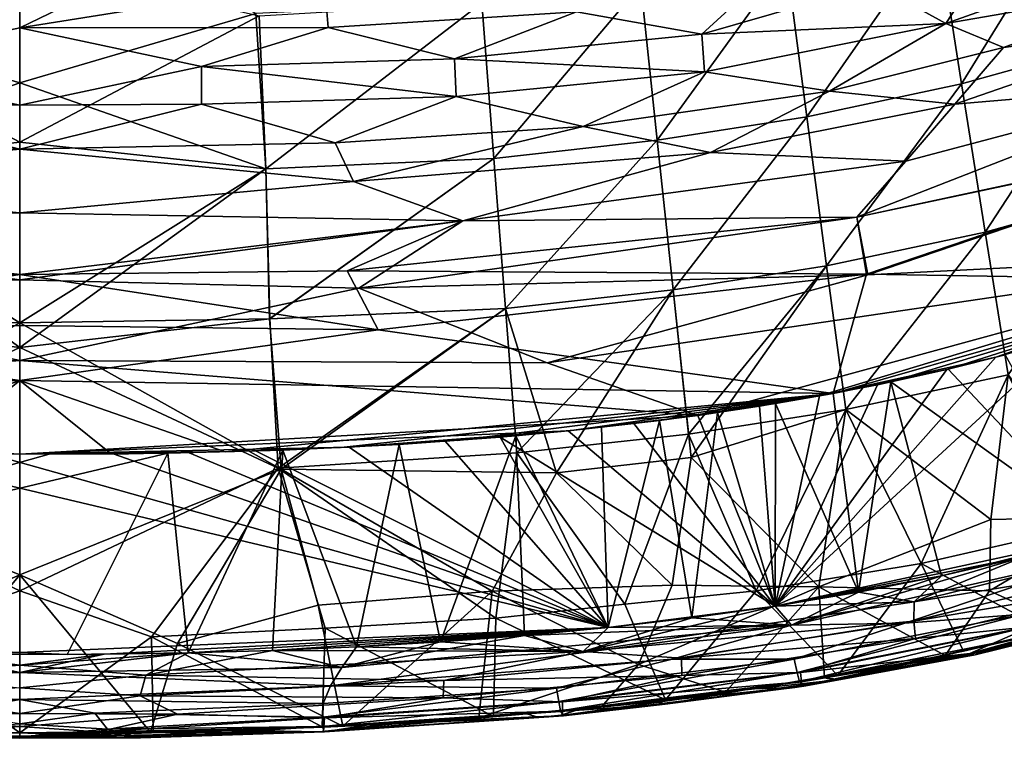
# Model space of a CAD drawing. Extents: x -186 to 186, y -543 to 2.
# Drawn here: x 0 to 59, y -543 to -500 of the extents above; entities that cross this region are included whole.
import ezdxf

# ---------------------------------------------------------------- set-up
doc = ezdxf.new("R2010")
doc.units = 0
doc.header["$MEASUREMENT"] = 0
doc.layers.get('0').update_dxf_attribs({"linetype": 'CONTINUOUS'})

msp = doc.modelspace()

# ---------------------------------------------------------------- linework, layer by layer
for points in [[(63.586, -491.969, -106.847), (54.959, -494.366, -106.828), (56.397, -503.604, -86.753)], [(63.586, -491.969, -106.847), (56.397, -503.604, -86.753), (54.959, -494.366, -106.828)], [(63.586, -491.969, -106.847), (56.397, -503.604, -86.753), (65.237, -501.139, -86.775)], [(63.586, -491.969, -106.847), (65.237, -501.139, -86.775), (56.397, -503.604, -86.753)], [(-14.152, -499.385, -107.406), (0, -492.418, -122.383), (0, -503.548, -99.148)], [(14.152, -499.385, -107.406), (0, -492.418, -122.383), (0, -503.548, -99.148)], [(54.959, -494.366, -106.828), (45.931, -496.284, -106.808), (47.136, -505.568, -86.731)], [(54.959, -494.366, -106.828), (47.136, -505.568, -86.731), (45.931, -496.284, -106.808)], [(54.959, -494.366, -106.828), (47.136, -505.568, -86.731), (56.397, -503.604, -86.753)], [(54.959, -494.366, -106.828), (56.397, -503.604, -86.753), (47.136, -505.568, -86.731)], [(69.086, -495.133, -3.353), (55.47, -499.994, -3.379), (58.246, -495.74, -5.294)], [(69.489, -497.557, -2.258), (55.47, -499.994, -3.379), (69.086, -495.133, -3.353)], [(69.086, -495.133, -3.353), (58.246, -495.74, -5.294), (55.47, -499.994, -3.379)], [(69.489, -497.557, -2.258), (69.086, -495.133, -3.353), (55.47, -499.994, -3.379)], [(55.47, -499.994, -3.379), (51.22, -497.637, -5.36), (58.246, -495.74, -5.294)], [(55.47, -499.994, -3.379), (58.246, -495.74, -5.294), (51.22, -497.637, -5.359)], [(-14.344, -499.527, -107.084), (0, -507.102, -91.409), (0, -496.219, -114.605)], [(14.344, -499.527, -107.084), (0, -507.102, -91.409), (0, -496.219, -114.605)], [(45.931, -496.284, -106.808), (37.203, -497.669, -106.791), (38.179, -506.977, -86.712)], [(45.931, -496.284, -106.808), (38.179, -506.977, -86.712), (37.203, -497.669, -106.791)], [(45.931, -496.284, -106.808), (38.179, -506.977, -86.712), (47.136, -505.568, -86.731)], [(45.931, -496.284, -106.808), (47.136, -505.568, -86.731), (38.179, -506.977, -86.712)], [(0, -500.247, -7.158), (0, -496.944, -10.121), (5.868, -497.393, -9.646)], [(0, -500.247, -7.158), (5.868, -497.393, -9.646), (0, -496.944, -10.121)], [(0, -500.247, -7.158), (5.868, -497.393, -9.646), (18.233, -497.338, -9.319)], [(18.233, -497.338, -9.319), (18.465, -500.224, -6.813), (0, -500.247, -7.158)], [(0, -500.247, -7.158), (18.234, -497.338, -9.319), (5.868, -497.393, -9.646)], [(18.234, -497.338, -9.319), (0, -500.247, -7.158), (18.465, -500.224, -6.813)], [(33.338, -499.295, -6.538), (18.465, -500.224, -6.813), (18.233, -497.338, -9.319)], [(33.339, -499.295, -6.538), (18.234, -497.338, -9.319), (18.465, -500.224, -6.813)], [(37.203, -497.669, -106.791), (27.669, -498.752, -106.775), (28.392, -508.072, -86.694)], [(37.203, -497.669, -106.791), (28.392, -508.072, -86.694), (27.669, -498.752, -106.775)], [(37.203, -497.669, -106.791), (28.392, -508.072, -86.694), (38.179, -506.977, -86.712)], [(37.203, -497.669, -106.791), (38.179, -506.977, -86.712), (28.392, -508.072, -86.694)], [(51.22, -497.637, -5.359), (43.849, -497.865, -6.369), (40.844, -500.622, -4.845)], [(55.47, -499.994, -3.379), (51.22, -497.637, -5.359), (40.844, -500.622, -4.845)], [(51.22, -497.637, -5.36), (40.845, -500.621, -4.846), (43.849, -497.865, -6.37)], [(55.47, -499.994, -3.379), (40.845, -500.621, -4.846), (51.22, -497.637, -5.36)], [(69.489, -497.557, -2.258), (58.917, -501.42, -2.265), (55.47, -499.994, -3.379)], [(69.489, -497.557, -2.258), (55.47, -499.994, -3.379), (58.917, -501.42, -2.265)], [(69.902, -500.014, -1.419), (58.917, -501.42, -2.265), (69.489, -497.557, -2.258)], [(69.902, -500.014, -1.419), (69.489, -497.557, -2.258), (58.917, -501.42, -2.265)], [(40.845, -500.621, -4.846), (33.338, -499.295, -6.538), (43.849, -497.865, -6.37)], [(40.844, -500.622, -4.845), (43.849, -497.865, -6.369), (33.339, -499.295, -6.538)], [(27.669, -498.752, -106.775), (14.152, -499.385, -107.406), (14.743, -508.682, -87.379)], [(27.669, -498.752, -106.775), (14.743, -508.682, -87.378), (14.344, -499.527, -107.084)], [(27.669, -498.752, -106.775), (14.743, -508.682, -87.379), (28.392, -508.072, -86.694)], [(27.669, -498.752, -106.775), (28.392, -508.072, -86.694), (14.743, -508.682, -87.378)], [(-14.152, -499.385, -107.406), (0, -503.548, -99.148), (-14.743, -508.682, -87.378)], [(14.152, -499.385, -107.406), (0, -503.548, -99.148), (14.743, -508.682, -87.379)], [(26.044, -502.102, -5.053), (18.465, -500.224, -6.813), (33.338, -499.295, -6.538)], [(26.044, -502.102, -5.053), (33.339, -499.295, -6.538), (18.465, -500.224, -6.813)], [(40.845, -500.621, -4.846), (26.044, -502.102, -5.053), (33.338, -499.295, -6.538)], [(40.844, -500.622, -4.845), (33.339, -499.295, -6.538), (26.044, -502.102, -5.053)], [(-14.344, -499.527, -107.084), (-14.743, -508.682, -87.378), (0, -507.102, -91.409)], [(14.344, -499.527, -107.084), (14.743, -508.682, -87.378), (0, -507.102, -91.409)], [(55.47, -499.994, -3.379), (40.844, -500.622, -4.845), (41.005, -502.874, -3.508)], [(55.47, -499.994, -3.379), (41.005, -502.873, -3.509), (40.845, -500.621, -4.846)], [(48.493, -504.045, -2.316), (41.005, -502.873, -3.509), (55.47, -499.994, -3.379)], [(48.493, -504.045, -2.316), (55.47, -499.994, -3.379), (41.005, -502.874, -3.508)], [(58.917, -501.42, -2.265), (48.493, -504.045, -2.316), (55.47, -499.994, -3.379)], [(58.917, -501.42, -2.265), (55.47, -499.994, -3.379), (48.493, -504.045, -2.316)], [(69.902, -500.014, -1.419), (56.009, -504.828, -1.427), (58.917, -501.42, -2.265)], [(70.697, -503.564, -0.582), (56.009, -504.828, -1.427), (69.902, -500.014, -1.419)], [(69.902, -500.014, -1.419), (58.917, -501.42, -2.265), (56.009, -504.828, -1.427)], [(70.697, -503.564, -0.582), (69.902, -500.014, -1.419), (56.009, -504.828, -1.427)], [(0, -504.878, -3.872), (-10.88, -502.569, -5.298), (0, -500.247, -7.158)], [(0, -504.878, -3.872), (0, -500.247, -7.158), (-10.88, -502.569, -5.298)], [(10.88, -502.569, -5.298), (0, -500.247, -7.158), (18.465, -500.224, -6.813)], [(10.88, -502.569, -5.298), (18.465, -500.224, -6.813), (0, -500.247, -7.158)], [(0, -504.878, -3.872), (0, -500.247, -7.158), (10.88, -502.569, -5.298)], [(0, -504.878, -3.872), (10.88, -502.569, -5.298), (0, -500.247, -7.158)], [(26.044, -502.102, -5.053), (10.88, -502.569, -5.298), (18.465, -500.224, -6.813)], [(26.044, -502.102, -5.053), (18.465, -500.224, -6.813), (10.88, -502.569, -5.298)], [(41.005, -502.873, -3.509), (26.044, -502.102, -5.053), (40.845, -500.621, -4.846)], [(41.005, -502.874, -3.508), (40.844, -500.622, -4.845), (26.044, -502.102, -5.053)], [(65.237, -501.139, -86.775), (56.397, -503.604, -86.753), (57.817, -512.49, -66.537)], [(65.237, -501.139, -86.775), (57.817, -512.49, -66.537), (56.397, -503.604, -86.753)], [(65.237, -501.139, -86.775), (57.817, -512.49, -66.537), (66.87, -509.95, -66.558)], [(65.237, -501.139, -86.775), (66.87, -509.95, -66.558), (57.817, -512.49, -66.537)], [(56.009, -504.828, -1.427), (48.493, -504.045, -2.316), (58.917, -501.42, -2.265)], [(56.009, -504.828, -1.427), (58.917, -501.42, -2.265), (48.493, -504.045, -2.316)], [(26.136, -504.362, -3.67), (10.88, -502.569, -5.298), (26.044, -502.102, -5.053)], [(26.137, -504.362, -3.669), (26.044, -502.102, -5.053), (10.88, -502.569, -5.298)], [(41.005, -502.873, -3.509), (26.136, -504.362, -3.67), (26.044, -502.102, -5.053)], [(41.005, -502.874, -3.508), (26.044, -502.102, -5.053), (26.137, -504.362, -3.669)], [(0, -504.878, -3.872), (-10.88, -502.569, -5.298), (-10.896, -504.826, -3.871)], [(0, -504.878, -3.872), (-10.895, -504.827, -3.87), (-10.88, -502.569, -5.298)], [(0, -504.878, -3.872), (10.88, -502.569, -5.298), (10.896, -504.826, -3.871)], [(0, -504.878, -3.872), (10.895, -504.827, -3.87), (10.88, -502.569, -5.298)], [(26.136, -504.362, -3.67), (10.896, -504.826, -3.871), (10.88, -502.569, -5.298)], [(26.137, -504.362, -3.669), (10.88, -502.569, -5.298), (10.895, -504.827, -3.87)], [(33.748, -506.162, -2.425), (26.136, -504.362, -3.67), (41.005, -502.873, -3.509)], [(33.749, -506.162, -2.425), (41.005, -502.874, -3.508), (26.137, -504.362, -3.669)], [(48.493, -504.045, -2.316), (33.748, -506.162, -2.425), (41.005, -502.873, -3.509)], [(48.493, -504.045, -2.316), (41.005, -502.874, -3.508), (33.749, -506.162, -2.425)], [(-14.743, -508.682, -87.378), (0, -503.548, -99.148), (0, -519.385, -63.933)], [(14.743, -508.682, -87.379), (0, -503.548, -99.148), (0, -519.385, -63.933)], [(70.697, -503.564, -0.582), (50.141, -511.587, -0.399), (53.063, -508.238, -0.808)], [(78.971, -505.404, -0.1), (50.141, -511.587, -0.399), (70.697, -503.564, -0.582)], [(70.697, -503.564, -0.582), (53.063, -508.239, -0.808), (50.142, -511.587, -0.399)], [(79.011, -505.457, -0.095), (70.697, -503.564, -0.582), (50.142, -511.587, -0.399)], [(70.697, -503.564, -0.582), (53.063, -508.238, -0.808), (56.009, -504.828, -1.427)], [(70.697, -503.564, -0.582), (56.009, -504.828, -1.427), (53.063, -508.239, -0.808)], [(41.368, -507.708, -1.489), (33.748, -506.162, -2.425), (48.493, -504.045, -2.316)], [(41.368, -507.708, -1.489), (48.493, -504.045, -2.316), (33.749, -506.162, -2.425)], [(56.009, -504.828, -1.427), (41.368, -507.708, -1.489), (48.493, -504.045, -2.316)], [(56.009, -504.828, -1.427), (48.493, -504.045, -2.316), (41.368, -507.708, -1.489)], [(56.397, -503.604, -86.753), (47.136, -505.568, -86.731), (48.325, -514.506, -66.516)], [(56.397, -503.604, -86.753), (48.325, -514.506, -66.516), (47.136, -505.568, -86.731)], [(56.397, -503.604, -86.753), (48.325, -514.506, -66.516), (57.817, -512.49, -66.537)], [(56.397, -503.604, -86.753), (57.817, -512.49, -66.537), (48.325, -514.506, -66.516)], [(18.901, -507.128, -2.546), (26.137, -504.362, -3.669), (10.895, -504.827, -3.87)], [(18.901, -507.128, -2.546), (10.896, -504.826, -3.871), (26.136, -504.362, -3.67)], [(33.748, -506.162, -2.425), (18.901, -507.128, -2.546), (26.136, -504.362, -3.67)], [(33.749, -506.162, -2.425), (26.137, -504.362, -3.669), (18.901, -507.128, -2.546)], [(-18.901, -507.128, -2.546), (0, -507.507, -2.586), (-10.896, -504.826, -3.871)], [(-18.901, -507.128, -2.546), (-10.895, -504.827, -3.87), (0, -507.507, -2.586)], [(-10.896, -504.826, -3.871), (0, -507.507, -2.586), (0, -504.878, -3.872)], [(-10.895, -504.827, -3.87), (0, -504.878, -3.872), (0, -507.507, -2.586)], [(18.901, -507.128, -2.546), (0, -507.507, -2.586), (10.896, -504.826, -3.871)], [(10.896, -504.826, -3.871), (0, -507.507, -2.586), (0, -504.878, -3.872)], [(18.901, -507.128, -2.546), (10.895, -504.827, -3.87), (0, -507.507, -2.586)], [(10.895, -504.827, -3.87), (0, -504.878, -3.872), (0, -507.507, -2.586)], [(53.063, -508.238, -0.808), (41.368, -507.708, -1.489), (56.009, -504.828, -1.427)], [(53.063, -508.239, -0.808), (56.009, -504.828, -1.427), (41.368, -507.708, -1.489)], [(47.136, -505.568, -86.731), (38.179, -506.977, -86.712), (39.138, -515.943, -66.497)], [(47.136, -505.568, -86.731), (39.138, -515.943, -66.497), (38.179, -506.977, -86.712)], [(47.136, -505.568, -86.731), (39.138, -515.943, -66.497), (48.325, -514.506, -66.516)], [(47.136, -505.568, -86.731), (48.325, -514.506, -66.516), (39.138, -515.943, -66.497)], [(78.971, -505.404, -0.1), (50.718, -514.994, -0.096), (50.141, -511.587, -0.399)], [(79.011, -505.457, -0.095), (50.142, -511.587, -0.399), (50.796, -515.046, -0.092)], [(72.403, -515.351, 0.007), (50.718, -514.994, -0.096), (78.971, -505.404, -0.1)], [(50.796, -515.046, -0.092), (76.099, -513.76, 0.005), (79.011, -505.457, -0.095)], [(19.985, -509.456, -1.665), (18.901, -507.128, -2.546), (33.748, -506.162, -2.425)], [(19.986, -509.457, -1.665), (33.749, -506.162, -2.425), (18.901, -507.128, -2.546)], [(41.368, -507.708, -1.489), (19.985, -509.456, -1.665), (33.748, -506.162, -2.425)], [(41.368, -507.708, -1.489), (33.749, -506.162, -2.425), (19.986, -509.457, -1.665)], [(-19.986, -509.457, -1.665), (-18.901, -507.128, -2.546), (0, -507.507, -2.586)], [(-19.985, -509.456, -1.665), (0, -507.507, -2.586), (-18.901, -507.128, -2.546)], [(-14.743, -508.682, -87.378), (0, -517.904, -67.304), (0, -507.102, -91.409)], [(14.743, -508.682, -87.378), (0, -517.904, -67.304), (0, -507.102, -91.409)], [(19.985, -509.456, -1.665), (0, -507.507, -2.586), (18.901, -507.128, -2.546)], [(19.986, -509.457, -1.665), (18.901, -507.128, -2.546), (0, -507.507, -2.586)], [(38.179, -506.977, -86.712), (28.392, -508.072, -86.694), (29.101, -517.051, -66.479)], [(38.179, -506.977, -86.712), (29.101, -517.051, -66.479), (28.392, -508.072, -86.694)], [(38.179, -506.977, -86.712), (29.101, -517.051, -66.479), (39.138, -515.943, -66.497)], [(38.179, -506.977, -86.712), (39.138, -515.943, -66.497), (29.101, -517.051, -66.479)], [(0, -511.33, -1.206), (-19.986, -509.457, -1.665), (0, -507.507, -2.586)], [(0, -511.329, -1.206), (0, -507.507, -2.586), (-19.985, -509.456, -1.665)], [(0, -511.329, -1.206), (0, -507.507, -2.586), (19.985, -509.456, -1.665)], [(0, -511.33, -1.206), (19.986, -509.457, -1.665), (0, -507.507, -2.586)], [(26.542, -511.808, -0.909), (19.985, -509.456, -1.665), (41.368, -507.708, -1.489)], [(26.543, -511.809, -0.908), (41.368, -507.708, -1.489), (19.986, -509.457, -1.665)], [(53.063, -508.238, -0.808), (26.542, -511.808, -0.909), (41.368, -507.708, -1.489)], [(53.063, -508.239, -0.808), (41.368, -507.708, -1.489), (26.543, -511.809, -0.908)], [(28.392, -508.072, -86.694), (14.743, -508.682, -87.379), (14.972, -517.68, -67.178)], [(28.392, -508.072, -86.694), (14.971, -517.679, -67.18), (14.743, -508.682, -87.378)], [(28.392, -508.072, -86.694), (29.101, -517.051, -66.479), (14.971, -517.679, -67.18)], [(28.392, -508.072, -86.694), (14.972, -517.68, -67.178), (29.101, -517.051, -66.479)], [(50.141, -511.587, -0.399), (26.542, -511.808, -0.909), (53.063, -508.238, -0.808)], [(50.142, -511.587, -0.399), (53.063, -508.239, -0.808), (26.543, -511.809, -0.908)], [(0, -519.385, -63.933), (-14.972, -517.68, -67.178), (-14.743, -508.682, -87.378)], [(-14.971, -517.679, -67.18), (0, -517.904, -67.304), (-14.743, -508.682, -87.378)], [(0, -519.385, -63.933), (14.972, -517.68, -67.178), (14.743, -508.682, -87.379)], [(14.971, -517.679, -67.18), (0, -517.904, -67.304), (14.743, -508.682, -87.378)], [(-26.543, -511.809, -0.908), (-19.986, -509.457, -1.665), (0, -511.33, -1.206)], [(-26.542, -511.808, -0.908), (0, -511.329, -1.206), (-19.985, -509.456, -1.665)], [(26.542, -511.808, -0.909), (0, -511.329, -1.206), (19.985, -509.456, -1.665)], [(26.543, -511.809, -0.908), (19.986, -509.457, -1.665), (0, -511.33, -1.206)], [(66.87, -509.95, -66.558), (57.817, -512.49, -66.537), (59.202, -521.028, -46.146)], [(66.87, -509.95, -66.558), (59.202, -521.028, -46.146), (57.817, -512.49, -66.537)], [(0, -515.33, -0.412), (-26.543, -511.809, -0.908), (0, -511.33, -1.206)], [(-26.543, -511.809, -0.908), (0, -515.33, -0.412), (-20.316, -515.843, -0.303)], [(0, -515.024, -0.46), (0, -511.329, -1.206), (-26.542, -511.808, -0.908)], [(-26.542, -511.808, -0.908), (-19.607, -514.792, -0.458), (0, -515.024, -0.46)], [(0, -515.024, -0.46), (0, -511.329, -1.206), (26.542, -511.808, -0.909)], [(0, -515.33, -0.412), (26.543, -511.809, -0.908), (0, -511.33, -1.206)], [(26.542, -511.808, -0.909), (19.607, -514.792, -0.458), (0, -515.024, -0.46)], [(26.543, -511.809, -0.908), (0, -515.33, -0.412), (20.316, -515.843, -0.303)], [(50.141, -511.587, -0.399), (19.607, -514.792, -0.458), (26.542, -511.808, -0.909)], [(50.718, -514.994, -0.096), (19.607, -514.792, -0.458), (50.141, -511.587, -0.399)], [(50.142, -511.587, -0.399), (26.543, -511.809, -0.908), (20.316, -515.843, -0.303)], [(50.796, -515.046, -0.092), (50.142, -511.587, -0.399), (20.316, -515.843, -0.303)], [(57.817, -512.49, -66.537), (48.325, -514.506, -66.516), (49.476, -523.104, -46.128)], [(57.817, -512.49, -66.537), (49.476, -523.104, -46.128), (48.325, -514.506, -66.516)], [(57.817, -512.49, -66.537), (49.476, -523.104, -46.128), (59.202, -521.028, -46.146)], [(57.817, -512.49, -66.537), (59.202, -521.028, -46.146), (49.476, -523.104, -46.128)], [(76.099, -513.76, 0.005), (50.796, -515.046, -0.092), (31.597, -520.317, -0.023)], [(76.099, -513.76, 0.005), (31.597, -520.317, -0.023), (40.609, -523.454, 0.001)], [(40.609, -523.454, 0.001), (47.903, -522.292, 0), (76.099, -513.76, 0.005)], [(58.461, -519.972, 0), (76.099, -513.76, 0.005), (47.903, -522.292, 0)], [(76.099, -513.76, 0.005), (58.461, -519.972, 0), (65.706, -517.822, 0)], [(-19.607, -514.792, -0.458), (-21.472, -518.326, -0.107), (0, -515.024, -0.46)], [(19.607, -514.792, -0.458), (21.472, -518.326, -0.107), (0, -515.024, -0.46)], [(50.718, -514.994, -0.096), (21.472, -518.326, -0.107), (19.607, -514.792, -0.458)], [(48.325, -514.506, -66.516), (39.138, -515.943, -66.497), (40.059, -524.573, -46.112)], [(48.325, -514.506, -66.516), (40.205, -525.973, -42.761), (39.138, -515.943, -66.497)], [(48.325, -514.506, -66.516), (40.059, -524.573, -46.112), (49.476, -523.104, -46.128)], [(48.325, -514.506, -66.516), (49.476, -523.104, -46.128), (40.205, -525.973, -42.761)], [(-21.472, -518.326, -0.107), (0, -518.073, -0.157), (0, -515.024, -0.46)], [(-20.316, -515.843, -0.303), (0, -515.33, -0.412), (0, -520.17, -0.043)], [(21.472, -518.326, -0.107), (0, -518.073, -0.157), (0, -515.024, -0.46)], [(20.316, -515.843, -0.303), (0, -515.33, -0.412), (0, -520.17, -0.043)], [(50.796, -515.046, -0.092), (20.316, -515.843, -0.303), (31.597, -520.317, -0.023)], [(48.726, -522.14, 0.006), (21.472, -518.326, -0.107), (50.718, -514.994, -0.096)], [(72.403, -515.351, 0.007), (48.726, -522.14, 0.006), (50.718, -514.994, -0.096)], [(48.726, -522.14, 0.006), (72.403, -515.351, 0.007), (52.173, -521.455, 0)], [(72.403, -515.351, 0.007), (55.607, -520.686, 0), (52.173, -521.455, 0)], [(72.403, -515.351, 0.007), (59.021, -519.823, 0), (55.607, -520.686, 0)], [(-20.316, -515.843, -0.303), (0, -520.17, -0.043), (-31.597, -520.317, -0.023)], [(20.316, -515.843, -0.303), (0, -520.17, -0.043), (31.597, -520.317, -0.023)], [(39.138, -515.943, -66.497), (29.101, -517.051, -66.479), (29.773, -525.699, -46.097)], [(29.101, -517.051, -66.479), (39.138, -515.943, -66.497), (32.147, -526.899, -42.774)], [(39.138, -515.943, -66.497), (29.773, -525.699, -46.097), (40.059, -524.573, -46.112)], [(39.138, -515.943, -66.497), (40.205, -525.973, -42.761), (32.147, -526.899, -42.774)], [(29.101, -517.051, -66.479), (15.658, -526.673, -45.996), (14.971, -517.679, -67.18)], [(29.101, -517.051, -66.479), (14.972, -517.68, -67.178), (15.484, -526.611, -46.156)], [(29.101, -517.051, -66.479), (15.484, -526.611, -46.156), (29.773, -525.699, -46.097)], [(29.101, -517.051, -66.479), (32.147, -526.899, -42.774), (15.658, -526.673, -45.996)], [(-14.971, -517.679, -67.18), (-15.658, -526.673, -45.996), (0, -517.904, -67.304)], [(-14.972, -517.68, -67.178), (0, -519.385, -63.933), (-15.484, -526.611, -46.156)], [(14.971, -517.679, -67.18), (15.658, -526.673, -45.996), (0, -517.904, -67.304)], [(14.972, -517.68, -67.178), (0, -519.385, -63.933), (15.484, -526.611, -46.156)], [(-21.472, -518.326, -0.107), (-48.726, -522.14, 0.006), (0, -521.372, -0.018)], [(-21.472, -518.326, -0.107), (0, -521.372, -0.018), (0, -518.073, -0.157)], [(0, -533.004, -31.215), (0, -517.904, -67.304), (-15.658, -526.673, -45.996)], [(0, -533.004, -31.215), (0, -517.904, -67.304), (15.658, -526.673, -45.996)], [(21.472, -518.326, -0.107), (0, -521.372, -0.018), (0, -518.073, -0.157)], [(21.472, -518.326, -0.107), (48.726, -522.14, 0.006), (0, -521.372, -0.018)], [(65.706, -517.822, 0), (58.461, -519.972, 0), (62.776, -518.758, 0)], [(45.249, -534.879, 0), (64.973, -530.635, 0), (62.776, -518.758, 0)], [(62.776, -518.758, 0), (58.462, -519.971, 0), (45.249, -534.879, 0)], [(-15.484, -526.611, -46.156), (0, -519.385, -63.933), (0, -533.967, -28.733)], [(15.484, -526.611, -46.156), (0, -519.385, -63.933), (0, -533.967, -28.733)], [(45.249, -534.879, 0), (58.462, -519.971, 0), (55.531, -520.707, 0)], [(58.461, -519.972, 0), (47.903, -522.292, 0), (55.531, -520.707, 0)], [(59.021, -519.823, 0), (64.973, -530.635, 0), (55.607, -520.686, 0)], [(-40.609, -523.454, 0.001), (-31.597, -520.317, -0.023), (0, -520.17, -0.043)], [(-40.609, -523.454, 0.001), (0, -520.17, -0.043), (0, -525.785, 0)], [(40.609, -523.454, 0.001), (31.597, -520.317, -0.023), (0, -520.17, -0.043)], [(40.609, -523.454, 0.001), (0, -520.17, -0.043), (0, -525.785, 0)], [(64.973, -530.635, 0), (52.173, -521.455, 0), (55.607, -520.686, 0)], [(45.249, -534.879, 0), (55.531, -520.707, 0), (51.367, -521.623, 0)], [(55.531, -520.707, 0), (47.903, -522.292, 0), (51.367, -521.623, 0)], [(49.476, -523.104, -46.128), (53.983, -532.317, -21.67), (59.202, -521.028, -46.146)], [(49.476, -523.104, -46.128), (59.202, -521.028, -46.146), (58.153, -529.683, -25.927)], [(59.202, -521.028, -46.146), (53.983, -532.317, -21.67), (63.767, -530.086, -21.482)], [(65.588, -529.541, -21.525), (58.153, -529.683, -25.927), (59.202, -521.028, -46.146)], [(-48.726, -522.14, 0.006), (-12.309, -525.642, 0), (0, -521.372, -0.018)], [(0, -521.372, -0.018), (-12.309, -525.642, 0), (-5.472, -525.765, 0)], [(0, -525.785, 0), (0, -521.372, -0.018), (-5.472, -525.765, 0)], [(0, -525.785, 0), (0, -521.372, -0.018), (5.472, -525.765, 0)], [(0, -521.372, -0.018), (12.309, -525.642, 0), (5.472, -525.765, 0)], [(48.726, -522.14, 0.006), (12.309, -525.642, 0), (0, -521.372, -0.018)], [(45.249, -534.879, 0), (51.367, -521.623, 0), (47.901, -522.292, 0)], [(48.724, -522.14, 0), (52.173, -521.455, 0), (50.239, -534.048, 0)], [(55.205, -533.07, 0), (50.239, -534.048, 0), (52.173, -521.455, 0)], [(52.173, -521.455, 0), (64.973, -530.635, 0), (55.205, -533.07, 0)], [(19.253, -525.382, 0), (12.309, -525.642, 0), (48.726, -522.14, 0.006)], [(26.221, -524.96, 0), (19.253, -525.382, 0), (48.726, -522.14, 0.006)], [(48.726, -522.14, 0.006), (33.193, -524.35, 0), (26.221, -524.96, 0)], [(48.726, -522.14, 0.006), (38.319, -523.757, 0), (33.193, -524.35, 0)], [(41.795, -523.286, 0), (38.319, -523.757, 0), (48.726, -522.14, 0.006)], [(47.903, -522.292, 0), (40.609, -523.454, 0.001), (44.315, -522.903, 0)], [(48.726, -522.14, 0.006), (45.264, -522.748, 0), (41.795, -523.286, 0)], [(45.249, -534.879, 0), (47.901, -522.292, 0), (44.315, -522.903, 0)], [(50.239, -534.048, 0), (45.264, -522.748, 0), (48.724, -522.14, 0)], [(40.609, -523.454, 0), (45.249, -534.879, 0), (44.315, -522.903, 0)], [(45.25, -534.878, 0), (41.795, -523.286, 0), (45.264, -522.748, 0)], [(50.239, -534.048, 0), (45.25, -534.878, 0), (45.264, -522.748, 0)], [(-32.839, -524.379, 0), (-40.609, -523.454, 0.001), (0, -525.785, 0)], [(32.839, -524.379, 0), (40.609, -523.454, 0.001), (0, -525.785, 0)], [(36.784, -523.946, 0), (40.609, -523.454, 0.001), (32.839, -524.379, 0)], [(40.609, -523.454, 0), (36.784, -523.946, 0), (45.249, -534.879, 0)], [(40.251, -535.578, 0), (38.319, -523.757, 0), (41.795, -523.286, 0)], [(40.059, -524.573, -46.112), (44.116, -533.972, -21.784), (49.476, -523.104, -46.128)], [(47.856, -533.725, -20.943), (40.205, -525.973, -42.761), (49.476, -523.104, -46.128)], [(40.251, -535.578, 0), (41.795, -523.286, 0), (45.25, -534.878, 0)], [(49.476, -523.104, -46.128), (44.116, -533.972, -21.784), (53.983, -532.317, -21.67)], [(58.153, -529.683, -25.927), (47.856, -533.725, -20.943), (49.476, -523.104, -46.128)], [(34.839, -524.169, 0), (35.244, -536.162, 0), (29.705, -524.68, 0)], [(45.249, -534.879, 0), (36.784, -523.946, 0), (32.839, -524.379, 0)], [(38.319, -523.757, 0), (35.244, -536.162, 0), (34.839, -524.169, 0)], [(38.319, -523.757, 0), (40.251, -535.578, 0), (35.244, -536.162, 0)], [(0, -525.785, 0), (-19.727, -525.358, 0), (-32.839, -524.379, 0)], [(0, -525.785, 0), (19.727, -525.358, 0), (32.839, -524.379, 0)], [(28.773, -524.754, 0), (32.839, -524.379, 0), (19.727, -525.358, 0)], [(25.486, -525.009, 0), (28.773, -524.754, 0), (19.727, -525.358, 0)], [(22.731, -525.193, 0), (29.705, -524.68, 0), (25.205, -537.024, 0)], [(30.228, -536.641, 0), (25.205, -537.024, 0), (29.705, -524.68, 0)], [(35.244, -536.162, 0), (28.773, -524.754, 0), (25.486, -525.009, 0)], [(28.773, -524.754, 0), (45.249, -534.879, 0), (32.839, -524.379, 0)], [(35.244, -536.162, 0), (45.249, -534.879, 0), (28.773, -524.754, 0)], [(29.705, -524.68, 0), (35.244, -536.162, 0), (30.228, -536.641, 0)], [(29.773, -525.699, -46.097), (36.252, -534.763, -22.277), (40.059, -524.573, -46.112)], [(40.059, -524.573, -46.112), (36.252, -534.763, -22.277), (44.116, -533.972, -21.784)], [(-12.874, -525.626, 0), (-19.727, -525.358, 0), (0, -525.785, 0)], [(12.874, -525.626, 0), (19.727, -525.358, 0), (0, -525.785, 0)], [(14.13, -525.585, 0), (35.244, -536.162, 0), (19.727, -525.358, 0)], [(20.175, -537.32, 0), (15.765, -525.531, 0), (22.731, -525.193, 0)], [(35.244, -536.162, 0), (25.486, -525.009, 0), (19.727, -525.358, 0)], [(25.205, -537.024, 0), (20.175, -537.32, 0), (22.731, -525.193, 0)], [(8.864, -525.719, 0), (2.846, -537.785, 0), (-35.244, -536.162, 0)], [(-35.244, -536.162, 0), (1.763, -525.787, 0), (8.864, -525.719, 0)], [(-5.59, -525.761, 0), (1.763, -525.787, 0), (-35.244, -536.162, 0)], [(-6.524, -525.752, 0), (-12.874, -525.626, 0), (0, -525.785, 0)], [(-8.864, -525.719, 0), (-2.846, -537.785, 0), (35.244, -536.162, 0)], [(35.244, -536.162, 0), (-1.763, -525.787, 0), (-8.864, -525.719, 0)], [(5.59, -525.761, 0), (-1.763, -525.787, 0), (35.244, -536.162, 0)], [(6.524, -525.752, 0), (12.874, -525.626, 0), (0, -525.785, 0)], [(8.864, -525.719, 0), (10.098, -537.682, 0), (2.846, -537.785, 0)], [(5.59, -525.761, 0), (35.244, -536.162, 0), (10.141, -525.692, 0)], [(15.765, -525.531, 0), (10.098, -537.682, 0), (8.864, -525.719, 0)], [(15.765, -525.531, 0), (15.139, -537.537, 0), (10.098, -537.682, 0)], [(10.141, -525.692, 0), (35.244, -536.162, 0), (14.13, -525.585, 0)], [(20.175, -537.32, 0), (15.139, -537.537, 0), (15.765, -525.531, 0)], [(15.484, -526.611, -46.156), (28.519, -535.599, -22.03), (29.773, -525.699, -46.097)], [(36.252, -534.763, -22.277), (29.773, -525.699, -46.097), (28.519, -535.599, -22.03)], [(32.147, -526.899, -42.774), (40.205, -525.973, -42.761), (39.078, -533.614, -24.339)], [(47.856, -533.725, -20.943), (39.078, -533.614, -24.339), (40.205, -525.973, -42.761)], [(0, -533.004, -31.215), (-15.658, -526.673, -45.996), (-9.459, -537.11, -20.533)], [(-7.892, -536.716, -21.6), (-15.484, -526.611, -46.156), (0, -533.967, -28.733)], [(7.892, -536.716, -21.6), (15.484, -526.611, -46.156), (0, -533.967, -28.733)], [(0, -533.004, -31.215), (15.658, -526.673, -45.996), (9.459, -537.11, -20.533)], [(18.297, -536.205, -22.093), (15.484, -526.611, -46.156), (7.892, -536.716, -21.6)], [(17.87, -534.828, -25.587), (9.459, -537.11, -20.533), (15.658, -526.673, -45.996)], [(28.519, -535.599, -22.03), (15.484, -526.611, -46.156), (18.297, -536.205, -22.093)], [(28.291, -533.989, -26.11), (17.87, -534.828, -25.587), (15.658, -526.673, -45.996)], [(32.147, -526.899, -42.774), (28.291, -533.989, -26.11), (15.658, -526.673, -45.996)], [(32.147, -526.899, -42.774), (39.078, -533.614, -24.339), (28.291, -533.989, -26.11)], [(65.588, -529.541, -21.525), (58.084, -533.959, -15.273), (58.153, -529.683, -25.927)], [(58.084, -533.959, -15.273), (65.588, -529.541, -21.525), (62.759, -536.105, -6.74)], [(47.856, -533.725, -20.943), (58.153, -529.683, -25.927), (58.084, -533.959, -15.273)], [(53.983, -532.317, -21.67), (61.618, -536.392, -6.741), (63.767, -530.086, -21.482)], [(45.249, -534.879, 0), (60.118, -531.935, 0), (64.973, -530.635, 0)], [(60.118, -531.935, 0), (55.205, -533.07, 0), (64.973, -530.635, 0)], [(67.107, -532.431, -0.55), (53.577, -534.619, -0.135), (67.063, -531.259, -0.134)], [(67.063, -531.259, -0.134), (53.577, -534.619, -0.135), (60.118, -531.935, 0)], [(66.018, -531.54, -0.126), (46.218, -536.017, -0.126), (53.009, -535.891, -0.554)], [(46.218, -536.017, -0.126), (66.018, -531.54, -0.126), (60.118, -531.935, 0)], [(66.018, -531.54, -0.126), (53.009, -535.891, -0.554), (66.574, -532.59, -0.55)], [(44.116, -533.972, -21.784), (49.004, -539.034, -6.757), (53.983, -532.317, -21.67)], [(60.118, -531.935, 0), (45.249, -534.879, 0), (55.205, -533.07, 0)], [(60.118, -531.935, 0), (55.205, -533.07, 0), (46.218, -536.017, -0.126)], [(49.004, -539.034, -6.757), (56.522, -537.578, -6.749), (53.983, -532.317, -21.67)], [(67.107, -532.431, -0.55), (53.55, -535.783, -0.553), (53.577, -534.619, -0.135)], [(67.302, -533.453, -1.256), (53.55, -535.783, -0.553), (67.107, -532.431, -0.55)], [(60.118, -531.935, 0), (53.577, -534.619, -0.135), (55.205, -533.07, 0)], [(56.522, -537.578, -6.749), (61.618, -536.392, -6.741), (53.983, -532.317, -21.67)], [(-9.459, -537.11, -20.533), (-7.827, -542.419, -6.769), (0, -533.004, -31.215)], [(0, -533.004, -31.215), (-7.827, -542.419, -6.769), (0, -542.462, -6.768)], [(0, -533.004, -31.215), (7.827, -542.419, -6.769), (0, -542.462, -6.768)], [(9.459, -537.11, -20.533), (7.827, -542.419, -6.769), (0, -533.004, -31.215)], [(45.249, -534.879, 0), (50.239, -534.048, 0), (55.205, -533.07, 0)], [(55.205, -533.07, 0), (50.239, -534.048, 0), (46.218, -536.017, -0.126)], [(55.205, -533.07, 0), (53.577, -534.619, -0.135), (50.239, -534.048, 0)], [(66.574, -532.59, -0.55), (53.009, -535.891, -0.554), (60.132, -535.355, -1.228)], [(28.291, -533.989, -26.11), (39.078, -533.614, -24.339), (37.067, -538.378, -12.838)], [(47.856, -533.725, -20.943), (37.067, -538.378, -12.838), (39.078, -533.614, -24.339)], [(67.302, -533.453, -1.256), (53.646, -536.82, -1.263), (53.55, -535.783, -0.553)], [(60.598, -536.099, -2.16), (53.646, -536.82, -1.263), (67.302, -533.453, -1.256)], [(0, -533.967, -28.733), (0, -542.462, -6.768), (-7.892, -536.716, -21.6)], [(0, -533.967, -28.733), (0, -542.462, -6.768), (7.892, -536.716, -21.6)], [(28.291, -533.989, -26.11), (19.344, -542.073, -6.773), (17.87, -534.828, -25.587)], [(28.291, -533.989, -26.11), (27.491, -541.574, -6.776), (19.344, -542.073, -6.773)], [(28.291, -533.989, -26.11), (37.067, -538.378, -12.838), (27.491, -541.574, -6.776)], [(36.252, -534.763, -22.277), (38.675, -540.5, -6.764), (44.116, -533.972, -21.784)], [(42.269, -540.039, -6.762), (37.067, -538.378, -12.838), (47.856, -533.725, -20.943)], [(38.675, -540.5, -6.764), (49.004, -539.034, -6.757), (44.116, -533.972, -21.784)], [(47.856, -533.725, -20.943), (48.196, -539.159, -6.759), (42.269, -540.039, -6.762)], [(50.239, -534.048, 0), (53.577, -534.619, -0.135), (45.25, -534.878, 0)], [(46.218, -536.017, -0.126), (50.239, -534.048, 0), (45.25, -534.878, 0)], [(47.856, -533.725, -20.943), (55.427, -537.834, -6.752), (48.196, -539.159, -6.759)], [(58.084, -533.959, -15.273), (55.427, -537.834, -6.752), (47.856, -533.725, -20.943)], [(58.084, -533.959, -15.273), (62.759, -536.105, -6.74), (55.427, -537.834, -6.752)], [(19.344, -542.073, -6.773), (9.459, -537.11, -20.533), (17.87, -534.828, -25.587)], [(28.519, -535.599, -22.03), (38.675, -540.5, -6.764), (36.252, -534.763, -22.277)], [(53.55, -535.783, -0.553), (33.739, -537.594, -0.133), (53.577, -534.619, -0.135)], [(45.25, -534.878, 0), (53.577, -534.619, -0.135), (33.739, -537.594, -0.133)], [(40.251, -535.578, 0), (45.25, -534.878, 0), (33.739, -537.594, -0.133)], [(40.251, -535.578, 0), (45.249, -534.879, 0), (35.244, -536.162, 0)], [(40.251, -535.578, 0), (46.218, -536.017, -0.126), (45.25, -534.878, 0)], [(60.132, -535.355, -1.228), (46.375, -538.064, -1.233), (46.564, -538.851, -2.131)], [(53.009, -535.891, -0.554), (46.375, -538.064, -1.233), (60.132, -535.355, -1.228)], [(60.132, -535.355, -1.228), (46.564, -538.851, -2.131), (60.388, -536.123, -2.122)], [(55.309, -537.858, -6.751), (65.457, -535.409, -6.736), (57.224, -537.79, -5.03)], [(57.224, -537.79, -5.03), (65.457, -535.409, -6.736), (64.358, -536.035, -4.98)], [(18.297, -536.205, -22.093), (28.378, -541.495, -6.767), (28.519, -535.599, -22.03)], [(46.218, -536.017, -0.126), (19.284, -538.55, -0.127), (18.614, -539.647, -0.486)], [(46.218, -536.017, -0.126), (18.614, -539.647, -0.486), (39.073, -538.061, -0.556)], [(30.228, -536.641, 0), (19.284, -538.55, -0.127), (46.218, -536.017, -0.126)], [(28.378, -541.495, -6.767), (38.675, -540.5, -6.764), (28.519, -535.599, -22.03)], [(35.244, -536.162, 0), (30.228, -536.641, 0), (46.218, -536.017, -0.126)], [(40.251, -535.578, 0), (33.739, -537.594, -0.133), (35.244, -536.162, 0)], [(53.55, -535.783, -0.553), (39.628, -537.993, -0.556), (33.739, -537.594, -0.133)], [(40.251, -535.578, 0), (35.244, -536.162, 0), (46.218, -536.017, -0.126)], [(53.009, -535.891, -0.554), (39.073, -538.061, -0.556), (46.375, -538.064, -1.233)], [(46.218, -536.017, -0.126), (39.073, -538.061, -0.556), (53.009, -535.891, -0.554)], [(53.646, -536.82, -1.263), (39.628, -537.993, -0.556), (53.55, -535.783, -0.553)], [(54.117, -538.096, -6.752), (56.887, -537.779, -5.649), (64.285, -535.722, -6.737)], [(64.285, -535.722, -6.737), (56.887, -537.779, -5.649), (63.69, -536.212, -4.979)], [(63.843, -535.802, -3.231), (56.904, -537.71, -3.812), (60.598, -536.099, -2.16)], [(63.69, -536.212, -4.979), (56.904, -537.71, -3.812), (63.843, -535.802, -3.231)], [(2.846, -537.785, 0), (-5.051, -537.762, 0), (-35.244, -536.162, 0)], [(-2.846, -537.785, 0), (5.051, -537.762, 0), (35.244, -536.162, 0)], [(10.098, -537.682, 0), (35.244, -536.162, 0), (5.051, -537.762, 0)], [(7.892, -536.716, -21.6), (18.115, -542.11, -6.768), (18.297, -536.205, -22.093)], [(15.139, -537.537, 0), (35.244, -536.162, 0), (10.098, -537.682, 0)], [(15.139, -537.537, 0), (20.175, -537.32, 0), (35.244, -536.162, 0)], [(18.115, -542.11, -6.768), (28.378, -541.495, -6.767), (18.297, -536.205, -22.093)], [(25.205, -537.024, 0), (35.244, -536.162, 0), (20.175, -537.32, 0)], [(35.244, -536.162, 0), (25.205, -537.024, 0), (30.228, -536.641, 0)], [(30.228, -536.641, 0), (35.244, -536.162, 0), (33.739, -537.594, -0.133)], [(60.388, -536.123, -2.122), (46.564, -538.851, -2.131), (46.7, -539.405, -3.195)], [(60.388, -536.123, -2.122), (46.7, -539.405, -3.195), (60.57, -536.665, -3.182)], [(60.598, -536.099, -2.16), (46.771, -538.845, -2.169), (53.646, -536.82, -1.263)], [(56.904, -537.71, -3.812), (46.771, -538.845, -2.169), (60.598, -536.099, -2.16)], [(63.69, -536.212, -4.979), (56.887, -537.779, -5.649), (56.904, -537.71, -3.812)], [(60.57, -536.665, -3.182), (57.224, -537.79, -5.03), (64.358, -536.035, -4.98)], [(-7.892, -536.716, -21.6), (0, -542.462, -6.768), (-8.002, -542.406, -6.767)], [(7.892, -536.716, -21.6), (0, -542.462, -6.768), (8.002, -542.406, -6.767)], [(9.459, -537.11, -20.533), (19.344, -542.073, -6.773), (7.827, -542.419, -6.769)], [(8.002, -542.406, -6.767), (18.115, -542.11, -6.768), (7.892, -536.716, -21.6)], [(30.228, -536.641, 0), (25.205, -537.024, 0), (19.284, -538.55, -0.127)], [(20.175, -537.32, 0), (19.284, -538.55, -0.127), (25.205, -537.024, 0)], [(20.175, -537.32, 0), (25.205, -537.024, 0), (33.739, -537.594, -0.133)], [(25.205, -537.024, 0), (30.228, -536.641, 0), (33.739, -537.594, -0.133)], [(53.646, -536.82, -1.263), (39.647, -539.036, -1.268), (39.628, -537.993, -0.556)], [(46.771, -538.845, -2.169), (39.647, -539.036, -1.268), (53.646, -536.82, -1.263)], [(60.57, -536.665, -3.182), (46.7, -539.405, -3.195), (46.96, -539.669, -4.417)], [(60.57, -536.665, -3.182), (46.96, -539.669, -4.417), (57.224, -537.79, -5.03)], [(-10.098, -537.682, 0), (0, -538.857, -0.088), (-19.284, -538.55, -0.127)], [(-10.098, -537.682, 0), (-5.051, -537.762, 0), (0, -538.857, -0.088)], [(0, -538.415, -0.032), (-5.051, -537.762, 0), (-10.098, -537.682, 0)], [(0, -538.415, -0.032), (-10.098, -537.682, 0), (-7.551, -539.019, -0.155)], [(-5.051, -537.762, 0), (0, -537.785, 0), (0, -538.857, -0.088)], [(0, -538.415, -0.032), (0, -537.785, 0), (-5.051, -537.762, 0)], [(0, -538.415, -0.032), (5.051, -537.762, 0), (10.098, -537.682, 0)], [(0, -538.415, -0.032), (10.098, -537.682, 0), (7.551, -539.019, -0.155)], [(10.098, -537.682, 0), (0, -538.857, -0.088), (19.284, -538.55, -0.127)], [(10.098, -537.682, 0), (5.051, -537.762, 0), (0, -538.857, -0.088)], [(0, -538.415, -0.032), (0, -537.785, 0), (5.051, -537.762, 0)], [(5.051, -537.762, 0), (0, -537.785, 0), (0, -538.857, -0.088)], [(10.098, -537.682, 0), (15.139, -537.537, 0), (7.551, -539.019, -0.155)], [(15.139, -537.537, 0), (33.739, -537.594, -0.133), (7.551, -539.019, -0.155)], [(25.404, -539.33, -0.557), (7.551, -539.019, -0.155), (33.739, -537.594, -0.133)], [(15.139, -537.537, 0), (10.098, -537.682, 0), (19.284, -538.55, -0.127)], [(33.739, -537.594, -0.133), (15.139, -537.537, 0), (20.175, -537.32, 0)], [(20.175, -537.32, 0), (15.139, -537.537, 0), (19.284, -538.55, -0.127)], [(39.628, -537.993, -0.556), (25.404, -539.33, -0.557), (33.739, -537.594, -0.133)], [(56.887, -537.779, -5.649), (46.426, -539.744, -5.641), (46.821, -539.692, -4.409)], [(54.117, -538.096, -6.752), (46.426, -539.744, -5.641), (56.887, -537.779, -5.649)], [(56.904, -537.71, -3.812), (46.815, -539.403, -3.237), (46.771, -538.845, -2.169)], [(56.904, -537.71, -3.812), (46.821, -539.692, -4.409), (46.815, -539.403, -3.237)], [(56.887, -537.779, -5.649), (46.821, -539.692, -4.409), (56.904, -537.71, -3.812)], [(57.224, -537.79, -5.03), (46.96, -539.669, -4.417), (49.173, -539.278, -5.743)], [(55.309, -537.858, -6.751), (57.224, -537.79, -5.03), (49.173, -539.278, -5.743)], [(39.073, -538.061, -0.556), (18.614, -539.647, -0.486), (32.158, -539.797, -1.235)], [(39.647, -539.036, -1.268), (25.404, -539.33, -0.557), (39.628, -537.993, -0.556)], [(37.067, -538.378, -12.838), (34.817, -540.929, -6.769), (27.491, -541.574, -6.776)], [(39.073, -538.061, -0.556), (32.158, -539.797, -1.235), (46.375, -538.064, -1.233)], [(46.375, -538.064, -1.233), (32.158, -539.797, -1.235), (32.295, -540.594, -2.133)], [(46.375, -538.064, -1.233), (32.295, -540.594, -2.133), (46.564, -538.851, -2.131)], [(34.817, -540.929, -6.769), (37.067, -538.378, -12.838), (42.269, -540.039, -6.762)], [(43.887, -539.828, -6.762), (46.426, -539.744, -5.641), (54.117, -538.096, -6.752)], [(55.309, -537.858, -6.751), (49.173, -539.278, -5.743), (48.082, -539.175, -6.758)], [(-18.614, -539.647, -0.486), (-19.284, -538.55, -0.127), (0, -538.857, -0.088)], [(-18.614, -539.647, -0.486), (0, -538.857, -0.088), (0, -540.476, -0.76)], [(0, -538.415, -0.032), (-7.551, -539.019, -0.155), (0, -539.762, -0.397)], [(0, -538.415, -0.032), (7.551, -539.019, -0.155), (0, -539.762, -0.397)], [(18.614, -539.647, -0.486), (19.284, -538.55, -0.127), (0, -538.857, -0.088)], [(18.614, -539.647, -0.486), (0, -538.857, -0.088), (0, -540.476, -0.76)], [(46.564, -538.851, -2.131), (32.295, -540.594, -2.133), (32.395, -541.154, -3.197)], [(46.564, -538.851, -2.131), (32.395, -541.154, -3.197), (46.7, -539.405, -3.195)], [(46.771, -538.845, -2.169), (32.505, -540.603, -2.175), (39.647, -539.036, -1.268)], [(46.815, -539.403, -3.237), (32.505, -540.603, -2.175), (46.771, -538.845, -2.169)], [(7.222, -540.251, -0.653), (0, -539.762, -0.397), (7.551, -539.019, -0.155)], [(25.404, -539.33, -0.557), (7.222, -540.251, -0.653), (7.551, -539.019, -0.155)], [(25.362, -540.372, -1.271), (7.222, -540.251, -0.653), (25.404, -539.33, -0.557)], [(39.647, -539.036, -1.268), (25.362, -540.372, -1.271), (25.404, -539.33, -0.557)], [(32.505, -540.603, -2.175), (25.362, -540.372, -1.271), (39.647, -539.036, -1.268)], [(46.7, -539.405, -3.195), (32.395, -541.154, -3.197), (32.559, -541.447, -4.44)], [(46.815, -539.403, -3.237), (32.514, -541.162, -3.245), (32.505, -540.603, -2.175)], [(46.821, -539.692, -4.409), (32.514, -541.162, -3.245), (46.815, -539.403, -3.237)], [(46.7, -539.405, -3.195), (32.559, -541.447, -4.44), (46.96, -539.669, -4.417)], [(49.173, -539.278, -5.743), (38.658, -540.754, -5.915), (43.439, -539.89, -6.763)], [(46.96, -539.669, -4.417), (38.658, -540.754, -5.915), (49.173, -539.278, -5.743)], [(48.082, -539.175, -6.758), (49.173, -539.278, -5.743), (43.439, -539.89, -6.763)], [(-18.173, -540.716, -1.227), (-18.614, -539.647, -0.486), (0, -540.476, -0.76)], [(0, -539.762, -0.397), (-7.222, -540.251, -0.653), (0, -541.312, -1.421)], [(18.173, -540.716, -1.227), (18.614, -539.647, -0.486), (0, -540.476, -0.76)], [(0, -539.762, -0.397), (7.222, -540.251, -0.653), (0, -541.312, -1.421)], [(32.158, -539.797, -1.235), (18.173, -540.716, -1.227), (18.159, -541.524, -2.118)], [(32.158, -539.797, -1.235), (18.159, -541.524, -2.118), (32.295, -540.594, -2.133)], [(18.614, -539.647, -0.486), (18.173, -540.716, -1.227), (32.158, -539.797, -1.235)], [(46.426, -539.744, -5.641), (32.293, -541.457, -5.651), (32.503, -541.448, -4.418)], [(32.293, -541.457, -5.651), (46.426, -539.744, -5.641), (43.887, -539.828, -6.762)], [(32.293, -541.457, -5.651), (43.887, -539.828, -6.762), (33.542, -541.048, -6.765)], [(46.821, -539.692, -4.409), (32.503, -541.448, -4.418), (32.514, -541.162, -3.245)], [(46.426, -539.744, -5.641), (32.503, -541.448, -4.418), (46.821, -539.692, -4.409)], [(46.96, -539.669, -4.417), (32.559, -541.447, -4.44), (38.658, -540.754, -5.915)], [(38.658, -540.754, -5.915), (38.095, -540.562, -6.767), (43.439, -539.89, -6.763)], [(0, -540.476, -0.76), (-4.501, -541.281, -1.424), (-18.173, -540.716, -1.227)], [(-7.222, -540.251, -0.653), (-9.454, -541.344, -1.54), (0, -541.312, -1.421)], [(0, -540.476, -0.76), (0, -541.931, -2.157), (-4.501, -541.281, -1.424)], [(7.222, -540.251, -0.653), (9.454, -541.344, -1.54), (0, -541.312, -1.421)], [(0, -540.476, -0.76), (4.501, -541.281, -1.424), (18.173, -540.716, -1.227)], [(0, -540.476, -0.76), (0, -541.931, -2.157), (4.501, -541.281, -1.424)], [(18.159, -541.524, -2.118), (18.173, -540.716, -1.227), (4.501, -541.281, -1.424)], [(25.362, -540.372, -1.271), (9.454, -541.344, -1.54), (7.222, -540.251, -0.653)], [(18.246, -541.574, -2.195), (9.454, -541.344, -1.54), (25.362, -540.372, -1.271)], [(32.295, -540.594, -2.133), (18.159, -541.524, -2.118), (18.176, -542.093, -3.176)], [(32.295, -540.594, -2.133), (18.176, -542.093, -3.176), (32.395, -541.154, -3.197)], [(32.505, -540.603, -2.175), (18.246, -541.574, -2.195), (25.362, -540.372, -1.271)], [(32.514, -541.162, -3.245), (18.246, -541.574, -2.195), (32.505, -540.603, -2.175)], [(38.095, -540.562, -6.767), (38.658, -540.754, -5.915), (30.38, -541.331, -6.766)], [(-9.454, -541.344, -1.54), (0, -542.088, -2.43), (0, -541.312, -1.421)], [(4.501, -541.281, -1.424), (0, -541.931, -2.157), (5.25, -542.239, -2.721)], [(9.454, -541.344, -1.54), (0, -542.088, -2.43), (0, -541.312, -1.421)], [(4.501, -541.281, -1.424), (5.25, -542.239, -2.721), (18.159, -541.524, -2.118)], [(32.395, -541.154, -3.197), (18.176, -542.093, -3.176), (18.193, -542.402, -4.401)], [(32.395, -541.154, -3.197), (18.193, -542.402, -4.401), (32.559, -541.447, -4.44)], [(32.514, -541.162, -3.245), (18.212, -542.128, -3.271), (18.246, -541.574, -2.195)], [(32.503, -541.448, -4.418), (18.212, -542.128, -3.271), (32.514, -541.162, -3.245)], [(31.089, -541.548, -5.793), (21.037, -541.97, -6.768), (30.38, -541.331, -6.766)], [(23.246, -541.847, -6.768), (32.293, -541.457, -5.651), (33.542, -541.048, -6.765)], [(38.658, -540.754, -5.915), (31.089, -541.548, -5.793), (30.38, -541.331, -6.766)], [(32.559, -541.447, -4.44), (31.089, -541.548, -5.793), (38.658, -540.754, -5.915)], [(-4.708, -542.402, -3.083), (0, -542.088, -2.43), (-9.454, -541.344, -1.54)], [(4.708, -542.402, -3.083), (0, -542.088, -2.43), (9.454, -541.344, -1.54)], [(4.708, -542.402, -3.083), (9.454, -541.344, -1.54), (18.246, -541.574, -2.195)], [(18.246, -541.574, -2.195), (18.212, -542.128, -3.271), (4.708, -542.402, -3.083)], [(18.176, -542.093, -3.176), (18.159, -541.524, -2.118), (5.25, -542.239, -2.721)], [(17.918, -542.401, -5.694), (23.246, -541.847, -6.768), (12.712, -542.305, -6.768)], [(32.293, -541.457, -5.651), (17.918, -542.401, -5.694), (18.2, -542.407, -4.445)], [(17.918, -542.401, -5.694), (32.293, -541.457, -5.651), (23.246, -541.847, -6.768)], [(32.559, -541.447, -4.44), (18.193, -542.402, -4.401), (18.257, -542.397, -5.637)], [(32.503, -541.448, -4.418), (18.2, -542.407, -4.445), (18.212, -542.128, -3.271)], [(32.293, -541.457, -5.651), (18.2, -542.407, -4.445), (32.503, -541.448, -4.418)], [(32.559, -541.447, -4.44), (18.257, -542.397, -5.637), (31.089, -541.548, -5.793)], [(21.037, -541.97, -6.768), (31.089, -541.548, -5.793), (18.257, -542.397, -5.637)], [(0, -542.726, -4.041), (-4.708, -542.402, -3.083), (-18.212, -542.128, -3.271)], [(-18.212, -542.128, -3.271), (-18.2, -542.407, -4.445), (0, -542.726, -4.041)], [(-6.276, -542.732, -5.637), (0, -542.726, -4.041), (-18.2, -542.407, -4.445)], [(-6.276, -542.732, -5.637), (-12.712, -542.305, -6.768), (0, -542.473, -6.765)], [(-7.232, -542.775, -4.694), (-5.25, -542.239, -2.721), (0, -542.705, -3.995)], [(-5.118, -542.464, -6.776), (-7.232, -542.775, -4.694), (0, -542.785, -5.474)], [(0, -542.654, -6.19), (-6.276, -542.732, -5.637), (0, -542.473, -6.765)], [(0, -542.705, -3.995), (-5.25, -542.239, -2.721), (0, -541.931, -2.157)], [(0, -542.462, -6.768), (-5.118, -542.464, -6.776), (0, -542.785, -5.474)], [(0, -542.726, -4.041), (0, -542.088, -2.43), (-4.708, -542.402, -3.083)], [(0, -542.705, -3.994), (5.25, -542.239, -2.721), (0, -541.931, -2.157)], [(0, -542.726, -4.041), (0, -542.088, -2.43), (4.708, -542.402, -3.083)], [(0, -542.726, -4.041), (4.708, -542.402, -3.083), (18.212, -542.128, -3.271)], [(18.212, -542.128, -3.271), (18.2, -542.407, -4.445), (0, -542.726, -4.041)], [(7.232, -542.775, -4.694), (5.25, -542.239, -2.721), (0, -542.705, -3.994)], [(6.276, -542.732, -5.637), (12.712, -542.305, -6.768), (0, -542.473, -6.765)], [(6.276, -542.732, -5.637), (0, -542.726, -4.041), (18.2, -542.407, -4.445)], [(0, -542.462, -6.768), (5.118, -542.464, -6.776), (0, -542.785, -5.474)], [(5.118, -542.464, -6.776), (7.232, -542.775, -4.694), (0, -542.785, -5.474)], [(0, -542.654, -6.19), (6.276, -542.732, -5.637), (0, -542.473, -6.765)], [(18.257, -542.397, -5.637), (5.118, -542.464, -6.776), (11.931, -542.323, -6.768)], [(5.118, -542.464, -6.776), (18.257, -542.397, -5.637), (7.232, -542.775, -4.694)], [(18.176, -542.093, -3.176), (5.25, -542.239, -2.721), (7.232, -542.775, -4.694)], [(17.918, -542.401, -5.694), (12.712, -542.305, -6.768), (6.276, -542.732, -5.637)], [(18.2, -542.407, -4.445), (17.918, -542.401, -5.694), (6.276, -542.732, -5.637)], [(18.193, -542.402, -4.401), (18.176, -542.093, -3.176), (7.232, -542.775, -4.694)], [(18.257, -542.397, -5.637), (18.193, -542.402, -4.401), (7.232, -542.775, -4.694)], [(18.257, -542.397, -5.637), (11.931, -542.323, -6.768), (21.037, -541.97, -6.768)], [(-7.232, -542.775, -4.694), (0, -542.705, -3.995), (0, -542.785, -5.474)], [(0, -542.654, -6.19), (0, -542.794, -4.79), (-6.276, -542.732, -5.637)], [(-6.276, -542.732, -5.637), (0, -542.794, -4.79), (0, -542.726, -4.041)], [(0, -542.654, -6.19), (0, -542.794, -4.79), (6.276, -542.732, -5.637)], [(7.232, -542.775, -4.694), (0, -542.705, -3.994), (0, -542.785, -5.474)], [(6.276, -542.732, -5.637), (0, -542.794, -4.79), (0, -542.726, -4.041)]]:
    msp.add_3dface(points)

doc.saveas('drawing.dxf')
